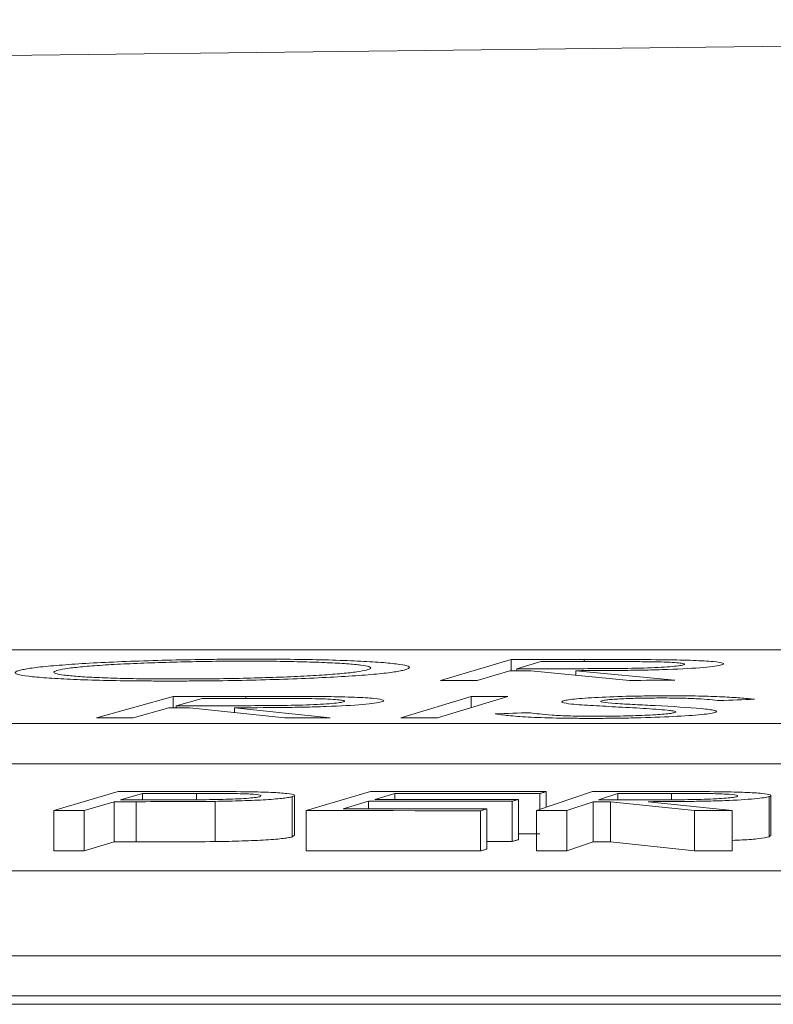
# Model space of a CAD drawing. Units: inches. Extents: x -8351 to 90785, y -16388 to 6019.
# Drawn here: x 50226 to 50226, y -947 to -946 of the extents above; entities that cross this region are included whole.
import ezdxf

# ---------------------------------------------------------------- set-up
doc = ezdxf.new("R2010")
doc.units = ezdxf.units.IN
doc.header["$MEASUREMENT"] = 0

msp = doc.modelspace()

# ---------------------------------------------------------------- linework, layer by layer
at = {"color": 0, "linetype": 'Continuous', "lineweight": 5}
for p, q in [((50227.76814, -946.40493), (50222.38416, -946.40493)), ((50226.16286, -946.40984), (50226.12771, -946.42023)), ((50226.16286, -946.41536), (50226.16286, -946.40984)), ((50226.17766, -946.41083), (50226.16571, -946.41435)), ((50226.1992, -946.4108), (50226.1992, -946.4098)), ((50226.16229, -946.41536), (50226.14594, -946.42021)), ((50226.16571, -946.41535), (50226.16571, -946.41435)), ((50226.22186, -946.42014), (50226.17272, -946.41535)), ((50226.24444, -946.42012), (50226.19514, -946.41532)), ((50226.19514, -946.41753), (50226.19514, -946.41532)), ((50225.9946, -946.42813), (50225.95638, -946.4388)), ((50225.9946, -946.43381), (50225.9946, -946.42813)), ((50226.03082, -946.42914), (50226.03082, -946.42811)), ((50226.14299, -946.42813), (50226.10787, -946.4388)), ((50226.16125, -946.42811), (50226.12613, -946.43878)), ((50226.14299, -946.43364), (50226.14299, -946.42813)), ((50225.99233, -946.43381), (50225.97455, -946.43879)), ((50226.00904, -946.42915), (50225.99605, -946.43277)), ((50225.99605, -946.4338), (50225.99605, -946.43277)), ((50226.05021, -946.43876), (50226.00272, -946.4338)), ((50226.07271, -946.43875), (50226.02507, -946.43379)), ((50226.02507, -946.43613), (50226.02507, -946.43379)), ((50222.04454, -946.44171), (50227.71714, -946.44171)), ((50222.04454, -946.46175), (50227.71714, -946.46175)), ((50225.96716, -946.4755), (50225.93505, -946.48501)), ((50225.97928, -946.47642), (50225.96838, -946.47964)), ((50225.97928, -946.47965), (50225.97928, -946.47642)), ((50226.00622, -946.47962), (50226.00622, -946.47642)), ((50226.03812, -946.47803), (50226.03827, -946.47771)), ((50226.05389, -946.49808), (50226.05389, -946.47804)), ((50226.05497, -946.49747), (50226.05497, -946.47743)), ((50226.09289, -946.47551), (50226.06078, -946.48502)), ((50226.10498, -946.47645), (50226.09493, -946.47941)), ((50226.10498, -946.47942), (50226.10498, -946.47645)), ((50226.20347, -946.47554), (50226.17546, -946.485)), ((50226.17715, -946.48442), (50226.17715, -946.47651)), ((50226.18032, -946.48335), (50226.18032, -946.47558)), ((50226.21596, -946.47645), (50226.20645, -946.47966)), ((50226.21596, -946.47966), (50226.21596, -946.47645)), ((50226.24282, -946.47962), (50226.24282, -946.47644)), ((50226.27556, -946.47801), (50226.27559, -946.47772)), ((50226.29143, -946.49805), (50226.29143, -946.47801)), ((50226.29223, -946.49752), (50226.29223, -946.47749)), ((50225.96522, -946.48057), (50225.95029, -946.48501)), ((50225.96522, -946.50061), (50225.96522, -946.48057)), ((50225.97608, -946.50061), (50225.97608, -946.48057)), ((50226.0154, -946.50046), (50226.0154, -946.48043)), ((50226.0918, -946.48035), (50226.07919, -946.48409)), ((50226.0918, -946.4841), (50226.0918, -946.48035)), ((50226.16335, -946.50044), (50226.16335, -946.4804)), ((50226.16648, -946.49951), (50226.16648, -946.47947)), ((50226.20372, -946.48058), (50226.1907, -946.48499)), ((50226.20372, -946.50061), (50226.20372, -946.48058)), ((50226.25418, -946.48497), (50226.21246, -946.48057)), ((50226.21246, -946.50061), (50226.21246, -946.48057)), ((50226.27305, -946.48497), (50226.23121, -946.48057)), ((50225.93505, -946.50505), (50225.93505, -946.48501)), ((50225.95029, -946.50505), (50225.95029, -946.48501)), ((50226.06078, -946.50506), (50226.06078, -946.48502)), ((50226.14758, -946.50512), (50226.14758, -946.48509)), ((50226.15074, -946.50418), (50226.15074, -946.48414)), ((50226.17546, -946.50504), (50226.17546, -946.485)), ((50226.1907, -946.50503), (50226.1907, -946.48499)), ((50226.25418, -946.50501), (50226.25418, -946.48497)), ((50226.27305, -946.50501), (50226.27305, -946.48497)), ((50226.05488, -946.49747), (50226.05389, -946.49808)), ((50226.29191, -946.49752), (50226.29143, -946.49805)), ((50225.96522, -946.50061), (50225.95029, -946.50505)), ((50226.20372, -946.50061), (50226.1907, -946.50503)), ((50226.25418, -946.50501), (50226.21246, -946.50061)), ((50226.5325, -946.51501), (50221.1054, -946.51501)), ((50220.75139, -946.55729), (50226.43082, -946.55729)), ((50220.75139, -946.57734), (50226.43082, -946.57734)), ((50214.02702, -946.5815), (50227.03383, -946.5815))]:
    msp.add_line(p, q, dxfattribs=at)
at = {"color": 0, "linetype": 'Continuous', "lineweight": 5, "flags": 128}
for points in [[(50226.16286, -946.40984), (50226.1674, -946.40983), (50226.17195, -946.40982), (50226.17649, -946.40982), (50226.18103, -946.40981), (50226.18557, -946.40981), (50226.19012, -946.4098), (50226.19466, -946.4098), (50226.1992, -946.4098)], [(50226.2098, -946.41079), (50226.20578, -946.4108), (50226.20176, -946.4108), (50226.19774, -946.4108), (50226.19373, -946.41081), (50226.18971, -946.41081), (50226.18569, -946.41082), (50226.18167, -946.41082), (50226.17766, -946.41083)], [(50226.17272, -946.41535), (50226.17142, -946.41535), (50226.17011, -946.41535), (50226.16881, -946.41535), (50226.16751, -946.41535), (50226.1662, -946.41535), (50226.1649, -946.41535), (50226.16359, -946.41536), (50226.16229, -946.41536)], [(50226.16571, -946.41435), (50226.16963, -946.41434), (50226.17355, -946.41434), (50226.17747, -946.41434), (50226.18138, -946.41434), (50226.1853, -946.41433), (50226.18922, -946.41433), (50226.19314, -946.41433), (50226.19705, -946.41433)], [(50226.14594, -946.42021), (50226.14366, -946.42021), (50226.14138, -946.42021), (50226.1391, -946.42022), (50226.13683, -946.42022), (50226.13455, -946.42022), (50226.13227, -946.42022), (50226.12999, -946.42023), (50226.12771, -946.42023)], [(50226.24444, -946.42012), (50226.24161, -946.42013), (50226.23879, -946.42013), (50226.23597, -946.42013), (50226.23315, -946.42013), (50226.23033, -946.42013), (50226.2275, -946.42014), (50226.22468, -946.42014), (50226.22186, -946.42014)], [(50225.9946, -946.42813), (50225.99913, -946.42813), (50226.00366, -946.42812), (50226.00819, -946.42812), (50226.01271, -946.42812), (50226.01724, -946.42811), (50226.02177, -946.42811), (50226.02629, -946.42811), (50226.03082, -946.42811)], [(50226.14299, -946.42813), (50226.14527, -946.42812), (50226.14756, -946.42812), (50226.14984, -946.42812), (50226.15212, -946.42812), (50226.15441, -946.42811), (50226.15669, -946.42811), (50226.15897, -946.42811), (50226.16125, -946.42811)], [(50226.00272, -946.4338), (50226.00142, -946.4338), (50226.00012, -946.4338), (50225.99882, -946.4338), (50225.99752, -946.4338), (50225.99623, -946.4338), (50225.99493, -946.43381), (50225.99363, -946.43381), (50225.99233, -946.43381)], [(50225.99605, -946.43277), (50225.99995, -946.43277), (50226.00386, -946.43277), (50226.00776, -946.43277), (50226.01166, -946.43277), (50226.01557, -946.43277), (50226.01947, -946.43277), (50226.02338, -946.43277), (50226.02728, -946.43277)], [(50226.04107, -946.42914), (50226.03706, -946.42914), (50226.03306, -946.42914), (50226.02906, -946.42914), (50226.02505, -946.42915), (50226.02105, -946.42915), (50226.01704, -946.42915), (50226.01304, -946.42915), (50226.00904, -946.42915)], [(50226.28403, -946.42958), (50226.28188, -946.42966), (50226.27972, -946.42974), (50226.27757, -946.42983), (50226.27542, -946.42991), (50226.27326, -946.42999), (50226.27111, -946.43007), (50226.26896, -946.43015), (50226.2668, -946.43023)], [(50225.97455, -946.43879), (50225.97228, -946.43879), (50225.97001, -946.43879), (50225.96774, -946.43879), (50225.96547, -946.43879), (50225.9632, -946.4388), (50225.96092, -946.4388), (50225.95865, -946.4388), (50225.95638, -946.4388)], [(50226.07271, -946.43875), (50226.0699, -946.43875), (50226.06709, -946.43875), (50226.06428, -946.43875), (50226.06146, -946.43875), (50226.05865, -946.43875), (50226.05584, -946.43875), (50226.05303, -946.43875), (50226.05021, -946.43876)], [(50226.12613, -946.43878), (50226.12385, -946.43878), (50226.12156, -946.43878), (50226.11928, -946.43878), (50226.117, -946.43879), (50226.11472, -946.43879), (50226.11243, -946.43879), (50226.11015, -946.43879), (50226.10787, -946.4388)], [(50226.15501, -946.43681), (50226.15719, -946.43674), (50226.15938, -946.43667), (50226.16156, -946.4366), (50226.16374, -946.43653), (50226.16592, -946.43646), (50226.1681, -946.43639), (50226.17028, -946.43632), (50226.17247, -946.43626)], [(50225.96716, -946.4755), (50225.97096, -946.4755), (50225.97475, -946.4755), (50225.97855, -946.4755), (50225.98234, -946.4755), (50225.98614, -946.4755), (50225.98993, -946.4755), (50225.99373, -946.4755), (50225.99752, -946.4755)], [(50226.00622, -946.47642), (50226.00286, -946.47642), (50225.99949, -946.47642), (50225.99612, -946.47642), (50225.99275, -946.47642), (50225.98938, -946.47642), (50225.98601, -946.47642), (50225.98264, -946.47642), (50225.97928, -946.47642)], [(50226.09289, -946.47551), (50226.10382, -946.47551), (50226.11475, -946.47552), (50226.12568, -946.47553), (50226.13661, -946.47554), (50226.14753, -946.47555), (50226.15846, -946.47556), (50226.16939, -946.47557), (50226.18032, -946.47558)], [(50226.17715, -946.47651), (50226.16813, -946.4765), (50226.15911, -946.47649), (50226.15009, -946.47649), (50226.14107, -946.47648), (50226.13204, -946.47647), (50226.12302, -946.47646), (50226.114, -946.47646), (50226.10498, -946.47645)], [(50226.18032, -946.47558), (50226.17992, -946.47569), (50226.17953, -946.47581), (50226.17913, -946.47593), (50226.17874, -946.47604), (50226.17834, -946.47616), (50226.17794, -946.47628), (50226.17755, -946.47639), (50226.17715, -946.47651)], [(50226.20347, -946.47554), (50226.20727, -946.47553), (50226.21107, -946.47553), (50226.21487, -946.47553), (50226.21867, -946.47553), (50226.22247, -946.47553), (50226.22627, -946.47552), (50226.23007, -946.47552), (50226.23387, -946.47552)], [(50226.24282, -946.47644), (50226.23946, -946.47644), (50226.2361, -946.47644), (50226.23275, -946.47644), (50226.22939, -946.47644), (50226.22603, -946.47645), (50226.22268, -946.47645), (50226.21932, -946.47645), (50226.21596, -946.47645)], [(50225.97608, -946.48057), (50225.97473, -946.48057), (50225.97337, -946.48057), (50225.97201, -946.48057), (50225.97065, -946.48057), (50225.96929, -946.48057), (50225.96794, -946.48057), (50225.96658, -946.48057), (50225.96522, -946.48057)], [(50225.96838, -946.47964), (50225.9716, -946.47964), (50225.97482, -946.47965), (50225.97803, -946.47965), (50225.98125, -946.47965), (50225.98446, -946.47965), (50225.98768, -946.47966), (50225.9909, -946.47966), (50225.99411, -946.47966)], [(50226.16335, -946.4804), (50226.15441, -946.4804), (50226.14546, -946.48039), (50226.13652, -946.48038), (50226.12758, -946.48037), (50226.11863, -946.48036), (50226.10969, -946.48036), (50226.10074, -946.48035), (50226.0918, -946.48035)], [(50226.09493, -946.47941), (50226.10387, -946.47942), (50226.11282, -946.47943), (50226.12176, -946.47943), (50226.13071, -946.47944), (50226.13965, -946.47945), (50226.14859, -946.47946), (50226.15754, -946.47946), (50226.16648, -946.47947)], [(50226.16648, -946.47947), (50226.16609, -946.47959), (50226.1657, -946.47971), (50226.16531, -946.47982), (50226.16492, -946.47994), (50226.16452, -946.48005), (50226.16413, -946.48017), (50226.16374, -946.48029), (50226.16335, -946.4804)], [(50226.21246, -946.48057), (50226.21136, -946.48057), (50226.21027, -946.48057), (50226.20918, -946.48057), (50226.20809, -946.48057), (50226.207, -946.48058), (50226.20591, -946.48058), (50226.20482, -946.48058), (50226.20372, -946.48058)], [(50226.20645, -946.47966), (50226.20972, -946.47966), (50226.213, -946.47966), (50226.21627, -946.47966), (50226.21955, -946.47966), (50226.22282, -946.47966), (50226.2261, -946.47966), (50226.22937, -946.47966), (50226.23264, -946.47966)], [(50225.95029, -946.48501), (50225.94839, -946.48501), (50225.94648, -946.48501), (50225.94458, -946.48501), (50225.94267, -946.48501), (50225.94076, -946.48501), (50225.93886, -946.48501), (50225.93695, -946.48501), (50225.93505, -946.48501)], [(50226.14758, -946.48509), (50226.13673, -946.48508), (50226.12588, -946.48507), (50226.11503, -946.48506), (50226.10418, -946.48505), (50226.09333, -946.48504), (50226.08248, -946.48503), (50226.07163, -946.48503), (50226.06078, -946.48502)], [(50226.07919, -946.48409), (50226.08813, -946.48409), (50226.09707, -946.4841), (50226.10602, -946.48411), (50226.11496, -946.48411), (50226.12391, -946.48412), (50226.13285, -946.48413), (50226.14179, -946.48414), (50226.15074, -946.48414)], [(50226.15074, -946.48414), (50226.15034, -946.48426), (50226.14995, -946.48438), (50226.14955, -946.4845), (50226.14916, -946.48462), (50226.14876, -946.48473), (50226.14837, -946.48485), (50226.14797, -946.48497), (50226.14758, -946.48509)], [(50226.1907, -946.48499), (50226.1888, -946.48499), (50226.18689, -946.48499), (50226.18499, -946.48499), (50226.18308, -946.48499), (50226.18118, -946.485), (50226.17927, -946.485), (50226.17737, -946.485), (50226.17546, -946.485)], [(50226.27305, -946.48497), (50226.27069, -946.48497), (50226.26833, -946.48497), (50226.26598, -946.48497), (50226.26362, -946.48497), (50226.26126, -946.48497), (50226.2589, -946.48497), (50226.25654, -946.48497), (50226.25418, -946.48497)], [(50226.17715, -946.49655), (50226.16813, -946.49654), (50226.16648, -946.49654)], [(50225.97608, -946.50061), (50225.97473, -946.50061), (50225.97337, -946.50061), (50225.97201, -946.50061), (50225.97065, -946.50061), (50225.96929, -946.50061), (50225.96794, -946.50061), (50225.96658, -946.50061), (50225.96522, -946.50061)], [(50226.16335, -946.50044), (50226.15441, -946.50043), (50226.15074, -946.50043)], [(50226.16648, -946.49951), (50226.16609, -946.49963), (50226.1657, -946.49974), (50226.16531, -946.49986), (50226.16492, -946.49998), (50226.16452, -946.50009), (50226.16413, -946.50021), (50226.16374, -946.50032), (50226.16335, -946.50044)], [(50226.21246, -946.50061), (50226.21136, -946.50061), (50226.21027, -946.50061), (50226.20918, -946.50061), (50226.20809, -946.50061), (50226.207, -946.50061), (50226.20591, -946.50061), (50226.20482, -946.50061), (50226.20372, -946.50061)], [(50225.95029, -946.50505), (50225.94839, -946.50505), (50225.94648, -946.50505), (50225.94458, -946.50505), (50225.94267, -946.50505), (50225.94076, -946.50505), (50225.93886, -946.50505), (50225.93695, -946.50505), (50225.93505, -946.50505)], [(50226.14758, -946.50512), (50226.13673, -946.50511), (50226.12588, -946.5051), (50226.11503, -946.5051), (50226.10418, -946.50509), (50226.09333, -946.50508), (50226.08248, -946.50507), (50226.07163, -946.50506), (50226.06078, -946.50506)], [(50226.15074, -946.50418), (50226.15034, -946.5043), (50226.14995, -946.50442), (50226.14955, -946.50454), (50226.14916, -946.50465), (50226.14876, -946.50477), (50226.14837, -946.50489), (50226.14797, -946.50501), (50226.14758, -946.50512)], [(50226.1907, -946.50503), (50226.1888, -946.50503), (50226.18689, -946.50503), (50226.18499, -946.50503), (50226.18308, -946.50503), (50226.18118, -946.50503), (50226.17927, -946.50503), (50226.17737, -946.50504), (50226.17546, -946.50504)], [(50226.27305, -946.50501), (50226.27069, -946.50501), (50226.26833, -946.50501), (50226.26598, -946.50501), (50226.26362, -946.50501), (50226.26126, -946.50501), (50226.2589, -946.50501), (50226.25654, -946.50501), (50226.25418, -946.50501)]]:
    msp.add_lwpolyline(points, dxfattribs=at)
at = {"color": 0, "linetype": 'Continuous', "lineweight": 5}
msp.add_arc((50228.71946, -1166.4183), 220.32723, 89.3337494, 93.0585543, dxfattribs=at)
for points, knots in [([(50225.91845, -946.41508), (50225.9192, -946.4149), (50225.91997, -946.41472), (50225.92194, -946.41436), (50225.92306, -946.41419), (50225.92682, -946.41366), (50225.9299, -946.41332), (50225.9372, -946.41265), (50225.94129, -946.41234), (50225.95034, -946.41174), (50225.95537, -946.41145), (50225.96608, -946.41094), (50225.9717, -946.41071), (50225.98358, -946.41031), (50225.98984, -946.41013), (50226.00238, -946.40985), (50226.00874, -946.40975), (50226.0184, -946.40964), (50226.02163, -946.40962), (50226.02802, -946.40958), (50226.03119, -946.40958), (50226.03435, -946.40957)], [0, 0, 0, 0, 0.0625, 0.0625, 0.125, 0.125, 0.25, 0.25, 0.375, 0.375, 0.5, 0.5, 0.625, 0.625, 0.75, 0.75, 0.875, 0.875, 0.9375, 0.9375, 1, 1, 1, 1]), ([(50226.03121, -946.41058), (50226.02865, -946.41058), (50226.02609, -946.41059), (50226.02095, -946.41062), (50226.01837, -946.41064), (50226.01062, -946.41073), (50226.00537, -946.41082), (50225.99516, -946.41105), (50225.99021, -946.41119), (50225.98055, -946.41152), (50225.97587, -946.41171), (50225.96717, -946.41212), (50225.96315, -946.41234), (50225.95574, -946.41283), (50225.95237, -946.41309), (50225.94655, -946.41363), (50225.94405, -946.41391), (50225.94002, -946.41449), (50225.93854, -946.41478), (50225.9373, -946.41507)], [0, 0, 0, 0, 0.0625, 0.0625, 0.125, 0.125, 0.25, 0.25, 0.375, 0.375, 0.5, 0.5, 0.625, 0.625, 0.75, 0.75, 0.875, 0.875, 1, 1, 1, 1]), ([(50226.09081, -946.41502), (50226.09135, -946.41487), (50226.09186, -946.41473), (50226.09253, -946.41444), (50226.09278, -946.4143), (50226.09313, -946.41387), (50226.09284, -946.41359), (50226.09116, -946.41305), (50226.08982, -946.41279), (50226.08613, -946.41231), (50226.08378, -946.41208), (50226.07814, -946.41168), (50226.07493, -946.4115), (50226.0677, -946.41118), (50226.06376, -946.41104), (50226.05534, -946.41081), (50226.05087, -946.41072), (50226.04368, -946.41064), (50226.04124, -946.41062), (50226.03629, -946.41059), (50226.03375, -946.41058), (50226.03121, -946.41058)], [0, 0, 0, 0, 0.0625, 0.0625, 0.125, 0.125, 0.25, 0.25, 0.375, 0.375, 0.5, 0.5, 0.625, 0.625, 0.75, 0.75, 0.875, 0.875, 0.9375, 0.9375, 1, 1, 1, 1]), ([(50226.03435, -946.40957), (50226.0375, -946.40958), (50226.04065, -946.40958), (50226.04683, -946.40961), (50226.04986, -946.40963), (50226.05876, -946.40972), (50226.06452, -946.40982), (50226.07532, -946.41008), (50226.08024, -946.41025), (50226.08916, -946.41064), (50226.0932, -946.41087), (50226.10024, -946.41138), (50226.10326, -946.41165), (50226.10807, -946.41225), (50226.10987, -946.41257), (50226.11201, -946.41324), (50226.11238, -946.41358), (50226.11201, -946.41412), (50226.11173, -946.4143), (50226.11081, -946.41466), (50226.11018, -946.41484), (50226.10954, -946.41503)], [0, 0, 0, 0, 0.0625, 0.0625, 0.125, 0.125, 0.25, 0.25, 0.375, 0.375, 0.5, 0.5, 0.625, 0.625, 0.75, 0.75, 0.875, 0.875, 0.9375, 0.9375, 1, 1, 1, 1]), ([(50226.26765, -946.41248), (50226.26681, -946.4127), (50226.26588, -946.41291), (50226.26289, -946.41333), (50226.26099, -946.41354), (50226.2541, -946.41412), (50226.24787, -946.41446), (50226.2372, -946.41484), (50226.23345, -946.41494), (50226.22584, -946.4151), (50226.22193, -946.41515), (50226.21037, -946.41528), (50226.20275, -946.41531), (50226.19514, -946.41532)], [0, 0, 0, 0, 0.125, 0.125, 0.25, 0.25, 0.5, 0.5, 0.625, 0.625, 0.75, 0.75, 1, 1, 1, 1]), ([(50226.19705, -946.41433), (50226.20234, -946.41432), (50226.20765, -946.41431), (50226.21838, -946.41422), (50226.22387, -946.41415), (50226.23401, -946.41385), (50226.23854, -946.41362), (50226.24366, -946.41323), (50226.2451, -946.41308), (50226.24735, -946.41279), (50226.24805, -946.41264), (50226.24867, -946.41249)], [0, 0, 0, 0, 0.25, 0.25, 0.5, 0.5, 0.75, 0.75, 0.875, 0.875, 1, 1, 1, 1]), ([(50226.1992, -946.4098), (50226.20608, -946.40979), (50226.21295, -946.40979), (50226.22662, -946.40981), (50226.23338, -946.40983), (50226.2399, -946.4099)], [0, 0, 0, 0, 0.5, 0.5, 1, 1, 1, 1]), ([(50226.24867, -946.41249), (50226.24907, -946.41235), (50226.24939, -946.4122), (50226.24908, -946.41192), (50226.24853, -946.41178), (50226.24608, -946.4114), (50226.24316, -946.41119), (50226.23715, -946.41098), (50226.23488, -946.41092), (50226.23013, -946.41086), (50226.22766, -946.41084), (50226.2201, -946.41079), (50226.21496, -946.41079), (50226.2098, -946.41079)], [0, 0, 0, 0, 0.125, 0.125, 0.25, 0.25, 0.5, 0.5, 0.625, 0.625, 0.75, 0.75, 1, 1, 1, 1]), ([(50226.2399, -946.4099), (50226.24238, -946.40993), (50226.24481, -946.40997), (50226.24934, -946.41008), (50226.25152, -946.41014), (50226.25759, -946.41037), (50226.26091, -946.41057), (50226.26605, -946.41103), (50226.26767, -946.4113), (50226.2687, -946.41173), (50226.26876, -946.41188), (50226.26852, -946.41218), (50226.26812, -946.41233), (50226.26765, -946.41248)], [0, 0, 0, 0, 0.125, 0.125, 0.25, 0.25, 0.5, 0.5, 0.75, 0.75, 0.875, 0.875, 1, 1, 1, 1]), ([(50225.99296, -946.42049), (50225.98984, -946.42049), (50225.98673, -946.42048), (50225.98063, -946.42045), (50225.97765, -946.42043), (50225.96886, -946.42034), (50225.96316, -946.42024), (50225.95256, -946.41997), (50225.9477, -946.41981), (50225.93893, -946.41941), (50225.93493, -946.41918), (50225.92797, -946.41868), (50225.92501, -946.41841), (50225.92018, -946.41782), (50225.91837, -946.4175), (50225.91615, -946.41685), (50225.9157, -946.41651), (50225.91603, -946.41598), (50225.91629, -946.4158), (50225.91719, -946.41544), (50225.91782, -946.41526), (50225.91845, -946.41508)], [0, 0, 0, 0, 0.0625, 0.0625, 0.125, 0.125, 0.25, 0.25, 0.375, 0.375, 0.5, 0.5, 0.625, 0.625, 0.75, 0.75, 0.875, 0.875, 0.9375, 0.9375, 1, 1, 1, 1]), ([(50225.9373, -946.41507), (50225.9363, -946.41536), (50225.93542, -946.41565), (50225.935, -946.41621), (50225.93532, -946.41649), (50225.93696, -946.41703), (50225.93831, -946.41728), (50225.94204, -946.41775), (50225.94441, -946.41798), (50225.94991, -946.41839), (50225.95302, -946.41857), (50225.96001, -946.4189), (50225.96395, -946.41904), (50225.97232, -946.41926), (50225.97678, -946.41934), (50225.9839, -946.41942), (50225.98634, -946.41944), (50225.99128, -946.41947), (50225.9938, -946.41947), (50225.99631, -946.41947)], [0, 0, 0, 0, 0.125, 0.125, 0.25, 0.25, 0.375, 0.375, 0.5, 0.5, 0.625, 0.625, 0.75, 0.75, 0.875, 0.875, 0.9375, 0.9375, 1, 1, 1, 1]), ([(50226.10954, -946.41503), (50226.10876, -946.41521), (50226.10797, -946.41539), (50226.10608, -946.41574), (50226.10497, -946.41592), (50226.10121, -946.41645), (50226.09811, -946.41679), (50226.09079, -946.41746), (50226.08658, -946.41777), (50226.07732, -946.41836), (50226.07217, -946.41864), (50226.06133, -946.41915), (50226.05565, -946.41938), (50226.0437, -946.41979), (50226.03745, -946.41996), (50226.0249, -946.42023), (50226.01855, -946.42033), (50226.0089, -946.42043), (50226.00567, -946.42045), (50225.99929, -946.42048), (50225.99613, -946.42048), (50225.99296, -946.42049)], [0, 0, 0, 0, 0.0625, 0.0625, 0.125, 0.125, 0.25, 0.25, 0.375, 0.375, 0.5, 0.5, 0.625, 0.625, 0.75, 0.75, 0.875, 0.875, 0.9375, 0.9375, 1, 1, 1, 1]), ([(50225.99631, -946.41947), (50225.99888, -946.41947), (50226.00146, -946.41947), (50226.00661, -946.41944), (50226.0092, -946.41942), (50226.01698, -946.41934), (50226.02224, -946.41925), (50226.03257, -946.41903), (50226.03757, -946.4189), (50226.04727, -946.41858), (50226.05201, -946.41839), (50226.06081, -946.41798), (50226.06488, -946.41775), (50226.07232, -946.41726), (50226.0757, -946.417), (50226.08155, -946.41646), (50226.08402, -946.41618), (50226.08809, -946.4156), (50226.08957, -946.41531), (50226.09081, -946.41502)], [0, 0, 0, 0, 0.0625, 0.0625, 0.125, 0.125, 0.25, 0.25, 0.375, 0.375, 0.5, 0.5, 0.625, 0.625, 0.75, 0.75, 0.875, 0.875, 1, 1, 1, 1]), ([(50226.03082, -946.42811), (50226.03768, -946.4281), (50226.04453, -946.42811), (50226.05814, -946.42813), (50226.06487, -946.42816), (50226.07134, -946.42823)], [0, 0, 0, 0, 0.5, 0.5, 1, 1, 1, 1]), ([(50226.07134, -946.42823), (50226.0738, -946.42827), (50226.0762, -946.42831), (50226.08069, -946.42842), (50226.08284, -946.42849), (50226.08881, -946.42873), (50226.09207, -946.42893), (50226.09705, -946.42941), (50226.09857, -946.42969), (50226.09946, -946.43013), (50226.09948, -946.43028), (50226.09915, -946.43059), (50226.09871, -946.43075), (50226.09819, -946.4309)], [0, 0, 0, 0, 0.125, 0.125, 0.25, 0.25, 0.5, 0.5, 0.75, 0.75, 0.875, 0.875, 1, 1, 1, 1]), ([(50226.189, -946.43033), (50226.18969, -946.43016), (50226.19043, -946.42999), (50226.19264, -946.42967), (50226.19402, -946.4295), (50226.19731, -946.42919), (50226.19918, -946.42905), (50226.20334, -946.42877), (50226.20568, -946.42864), (50226.21315, -946.4283), (50226.21879, -946.42812), (50226.22744, -946.42794), (50226.23037, -946.4279), (50226.23627, -946.42784), (50226.23918, -946.42783), (50226.24208, -946.42783)], [0, 0, 0, 0, 0.125, 0.125, 0.25, 0.25, 0.375, 0.375, 0.5, 0.5, 0.75, 0.75, 0.875, 0.875, 1, 1, 1, 1]), ([(50226.2379, -946.42893), (50226.23629, -946.42893), (50226.23468, -946.42893), (50226.23146, -946.42896), (50226.22985, -946.42898), (50226.22501, -946.42907), (50226.22187, -946.42916), (50226.21623, -946.42942), (50226.21372, -946.42957), (50226.21086, -946.42982), (50226.21008, -946.42991), (50226.20886, -946.43009), (50226.20844, -946.43019), (50226.20803, -946.43028)], [0, 0, 0, 0, 0.125, 0.125, 0.25, 0.25, 0.5, 0.5, 0.75, 0.75, 0.875, 0.875, 1, 1, 1, 1]), ([(50226.2668, -946.43023), (50226.26525, -946.43007), (50226.26361, -946.42991), (50226.26006, -946.4296), (50226.25812, -946.42946), (50226.25355, -946.4292), (50226.25088, -946.4291), (50226.24627, -946.42899), (50226.24467, -946.42897), (50226.24136, -946.42893), (50226.23963, -946.42893), (50226.2379, -946.42893)], [0, 0, 0, 0, 0.25, 0.25, 0.5, 0.5, 0.75, 0.75, 0.875, 0.875, 1, 1, 1, 1]), ([(50226.24208, -946.42783), (50226.24453, -946.42783), (50226.24698, -946.42784), (50226.25168, -946.42788), (50226.25395, -946.42791), (50226.26055, -946.42804), (50226.26463, -946.42817), (50226.27145, -946.4285), (50226.27438, -946.4287), (50226.27963, -946.42912), (50226.28188, -946.42935), (50226.28403, -946.42958)], [0, 0, 0, 0, 0.125, 0.125, 0.25, 0.25, 0.5, 0.5, 0.75, 0.75, 1, 1, 1, 1]), ([(50226.09819, -946.4309), (50226.09728, -946.43112), (50226.09629, -946.43134), (50226.09319, -946.43177), (50226.09123, -946.43199), (50226.08418, -946.43258), (50226.07787, -946.43293), (50226.06712, -946.43331), (50226.06335, -946.43341), (50226.05573, -946.43357), (50226.05181, -946.43363), (50226.04026, -946.43375), (50226.03266, -946.43378), (50226.02507, -946.43379)], [0, 0, 0, 0, 0.125, 0.125, 0.25, 0.25, 0.5, 0.5, 0.625, 0.625, 0.75, 0.75, 1, 1, 1, 1]), ([(50226.02728, -946.43277), (50226.03255, -946.43276), (50226.03784, -946.43275), (50226.04856, -946.43267), (50226.05405, -946.4326), (50226.06425, -946.43229), (50226.06883, -946.43206), (50226.07405, -946.43166), (50226.07554, -946.43151), (50226.07786, -946.43121), (50226.07861, -946.43106), (50226.07928, -946.4309)], [0, 0, 0, 0, 0.25, 0.25, 0.5, 0.5, 0.75, 0.75, 0.875, 0.875, 1, 1, 1, 1]), ([(50226.07928, -946.4309), (50226.07971, -946.43075), (50226.08008, -946.4306), (50226.07986, -946.43032), (50226.07935, -946.43017), (50226.07703, -946.42978), (50226.07419, -946.42956), (50226.06827, -946.42934), (50226.06602, -946.42928), (50226.0613, -946.42921), (50226.05885, -946.42919), (50226.05133, -946.42914), (50226.04621, -946.42914), (50226.04107, -946.42914)], [0, 0, 0, 0, 0.125, 0.125, 0.25, 0.25, 0.5, 0.5, 0.625, 0.625, 0.75, 0.75, 1, 1, 1, 1]), ([(50226.19301, -946.43196), (50226.19088, -946.43172), (50226.18919, -946.43147), (50226.18821, -946.43105), (50226.18802, -946.43091), (50226.18817, -946.43062), (50226.18856, -946.43047), (50226.189, -946.43033)], [0, 0, 0, 0, 0.5, 0.5, 0.75, 0.75, 1, 1, 1, 1]), ([(50226.21639, -946.43342), (50226.21212, -946.4332), (50226.20791, -946.43297), (50226.19987, -946.43249), (50226.19591, -946.43225), (50226.19301, -946.43196)], [0, 0, 0, 0, 0.5, 0.5, 1, 1, 1, 1]), ([(50226.20803, -946.43028), (50226.20764, -946.43042), (50226.20738, -946.43055), (50226.20761, -946.4308), (50226.20798, -946.43093), (50226.20992, -946.43128), (50226.21232, -946.43148), (50226.21481, -946.43167)], [0, 0, 0, 0, 0.25, 0.25, 0.5, 0.5, 1, 1, 1, 1]), ([(50226.21481, -946.43167), (50226.21627, -946.43177), (50226.21791, -946.43186), (50226.22121, -946.43204), (50226.22288, -946.43213), (50226.22791, -946.43239), (50226.23131, -946.43256), (50226.23469, -946.43274)], [0, 0, 0, 0, 0.25, 0.25, 0.5, 0.5, 1, 1, 1, 1]), ([(50226.24179, -946.43515), (50226.24027, -946.43498), (50226.23853, -946.43481), (50226.23463, -946.43451), (50226.23252, -946.43436), (50226.22599, -946.43394), (50226.22121, -946.43368), (50226.21639, -946.43342)], [0, 0, 0, 0, 0.25, 0.25, 0.5, 0.5, 1, 1, 1, 1]), ([(50226.23469, -946.43274), (50226.24316, -946.43318), (50226.2514, -946.43364), (50226.26058, -946.43448), (50226.26281, -946.43479), (50226.26474, -946.4353), (50226.26507, -946.43547), (50226.26516, -946.43583), (50226.26477, -946.43601), (50226.26422, -946.43619)], [0, 0, 0, 0, 0.5, 0.5, 0.75, 0.75, 0.875, 0.875, 1, 1, 1, 1]), ([(50226.20239, -946.43908), (50226.19941, -946.43908), (50226.19646, -946.43907), (50226.19079, -946.43902), (50226.18806, -946.43898), (50226.18009, -946.43881), (50226.17541, -946.43865), (50226.16743, -946.43822), (50226.16425, -946.43796), (50226.15897, -946.43741), (50226.15687, -946.43711), (50226.15501, -946.43681)], [0, 0, 0, 0, 0.125, 0.125, 0.25, 0.25, 0.5, 0.5, 0.75, 0.75, 1, 1, 1, 1]), ([(50226.17247, -946.43626), (50226.17382, -946.43647), (50226.17521, -946.43669), (50226.17876, -946.4371), (50226.18086, -946.43728), (50226.18587, -946.43762), (50226.1889, -946.43777), (50226.19413, -946.43793), (50226.19604, -946.43797), (50226.20003, -946.43802), (50226.20214, -946.43803), (50226.20424, -946.43804)], [0, 0, 0, 0, 0.25, 0.25, 0.5, 0.5, 0.75, 0.75, 0.875, 0.875, 1, 1, 1, 1]), ([(50226.26422, -946.43619), (50226.26347, -946.43639), (50226.26256, -946.43658), (50226.25992, -946.43696), (50226.2582, -946.43714), (50226.25231, -946.43768), (50226.24711, -946.43799), (50226.23566, -946.43852), (50226.22921, -946.43874), (50226.21929, -946.43895), (50226.21591, -946.439), (50226.2091, -946.43907), (50226.20573, -946.43908), (50226.20239, -946.43908)], [0, 0, 0, 0, 0.125, 0.125, 0.25, 0.25, 0.5, 0.5, 0.75, 0.75, 0.875, 0.875, 1, 1, 1, 1]), ([(50226.20424, -946.43804), (50226.2064, -946.43803), (50226.20855, -946.43803), (50226.21287, -946.43798), (50226.21504, -946.43795), (50226.22154, -946.43782), (50226.22566, -946.4377), (50226.23327, -946.43737), (50226.23653, -946.43717), (50226.24041, -946.43682), (50226.2415, -946.43671), (50226.24325, -946.43646), (50226.24383, -946.43634), (50226.24435, -946.43621)], [0, 0, 0, 0, 0.125, 0.125, 0.25, 0.25, 0.5, 0.5, 0.75, 0.75, 0.875, 0.875, 1, 1, 1, 1]), ([(50226.24435, -946.43621), (50226.24461, -946.43611), (50226.24488, -946.43602), (50226.24498, -946.43583), (50226.24483, -946.43574), (50226.24435, -946.43556), (50226.24402, -946.43547), (50226.24304, -946.43531), (50226.24241, -946.43523), (50226.24179, -946.43515)], [0, 0, 0, 0, 0.25, 0.25, 0.5, 0.5, 0.75, 0.75, 1, 1, 1, 1]), ([(50225.99411, -946.47966), (50225.99855, -946.47966), (50226.00299, -946.47966), (50226.01203, -946.47959), (50226.01664, -946.47953), (50226.02531, -946.47927), (50226.02918, -946.47907), (50226.03368, -946.47871), (50226.03493, -946.47858), (50226.03693, -946.47831), (50226.03757, -946.47817), (50226.03812, -946.47803)], [0, 0, 0, 0, 0.25, 0.25, 0.5, 0.5, 0.75, 0.75, 0.875, 0.875, 1, 1, 1, 1]), ([(50225.99752, -946.4755), (50226.00342, -946.4755), (50226.00931, -946.47551), (50226.02099, -946.47554), (50226.02678, -946.47557), (50226.0323, -946.47565)], [0, 0, 0, 0, 0.5, 0.5, 1, 1, 1, 1]), ([(50226.03838, -946.47746), (50226.03778, -946.47726), (50226.03654, -946.47707), (50226.03262, -946.47675), (50226.02993, -946.47663), (50226.02368, -946.4765), (50226.02021, -946.47647), (50226.01328, -946.47643), (50226.00977, -946.47642), (50226.00622, -946.47642)], [0, 0, 0, 0, 0.25, 0.25, 0.5, 0.5, 0.75, 0.75, 1, 1, 1, 1]), ([(50226.05389, -946.47804), (50226.05339, -946.47818), (50226.05284, -946.47832), (50226.05134, -946.47859), (50226.05045, -946.47872), (50226.04725, -946.47912), (50226.04429, -946.47937), (50226.03726, -946.4798), (50226.0332, -946.47998), (50226.02669, -946.48019), (50226.02446, -946.48025), (50226.01996, -946.48035), (50226.01768, -946.48039), (50226.0154, -946.48043)], [0, 0, 0, 0, 0.125, 0.125, 0.25, 0.25, 0.5, 0.5, 0.75, 0.75, 0.875, 0.875, 1, 1, 1, 1]), ([(50226.0323, -946.47565), (50226.0343, -946.47568), (50226.03627, -946.47572), (50226.03995, -946.47583), (50226.04168, -946.47589), (50226.04654, -946.47611), (50226.04918, -946.47629), (50226.05324, -946.47672), (50226.05444, -946.47697), (50226.05502, -946.47736), (50226.05501, -946.47749), (50226.0547, -946.47777), (50226.05433, -946.4779), (50226.05389, -946.47804)], [0, 0, 0, 0, 0.125, 0.125, 0.25, 0.25, 0.5, 0.5, 0.75, 0.75, 0.875, 0.875, 1, 1, 1, 1]), ([(50226.29143, -946.47801), (50226.29074, -946.47821), (50226.29, -946.4784), (50226.28759, -946.47878), (50226.28601, -946.47897), (50226.28032, -946.4795), (50226.27519, -946.47981), (50226.26634, -946.48015), (50226.26322, -946.48024), (50226.25688, -946.48038), (50226.25363, -946.48043), (50226.24396, -946.48054), (50226.23758, -946.48056), (50226.23121, -946.48057)], [0, 0, 0, 0, 0.125, 0.125, 0.25, 0.25, 0.5, 0.5, 0.625, 0.625, 0.75, 0.75, 1, 1, 1, 1]), ([(50226.23264, -946.47966), (50226.23705, -946.47966), (50226.24146, -946.47965), (50226.2504, -946.47958), (50226.25482, -946.47952), (50226.26125, -946.47931), (50226.26326, -946.47923), (50226.26695, -946.47904), (50226.26858, -946.47892), (50226.27145, -946.47869), (50226.27263, -946.47855), (50226.27449, -946.47829), (50226.27507, -946.47815), (50226.27556, -946.47801)], [0, 0, 0, 0, 0.25, 0.25, 0.5, 0.5, 0.625, 0.625, 0.75, 0.75, 0.875, 0.875, 1, 1, 1, 1]), ([(50226.23387, -946.47552), (50226.23962, -946.47552), (50226.24537, -946.47552), (50226.2568, -946.47555), (50226.26247, -946.47557), (50226.26792, -946.47564)], [0, 0, 0, 0, 0.5, 0.5, 1, 1, 1, 1]), ([(50226.27562, -946.47746), (50226.27495, -946.47725), (50226.27358, -946.47707), (50226.26946, -946.47676), (50226.2667, -946.47664), (50226.26039, -946.4765), (50226.25688, -946.47648), (50226.24992, -946.47644), (50226.24637, -946.47644), (50226.24282, -946.47644)], [0, 0, 0, 0, 0.25, 0.25, 0.5, 0.5, 0.75, 0.75, 1, 1, 1, 1]), ([(50226.26792, -946.47564), (50226.26999, -946.47567), (50226.27202, -946.47571), (50226.27584, -946.47581), (50226.27765, -946.47587), (50226.28276, -946.47608), (50226.28559, -946.47626), (50226.28989, -946.47669), (50226.29133, -946.47694), (50226.29251, -946.47746), (50226.29214, -946.47774), (50226.29143, -946.47801)], [0, 0, 0, 0, 0.125, 0.125, 0.25, 0.25, 0.5, 0.5, 0.75, 0.75, 1, 1, 1, 1]), ([(50226.0154, -946.48043), (50226.00876, -946.48051), (50226.00217, -946.48053), (50225.98908, -946.48057), (50225.98257, -946.48057), (50225.97608, -946.48057)], [0, 0, 0, 0, 0.5, 0.5, 1, 1, 1, 1]), ([(50226.0154, -946.50046), (50226.00876, -946.50055), (50226.00217, -946.50057), (50225.98908, -946.50061), (50225.98257, -946.50061), (50225.97608, -946.50061)], [0, 0, 0, 0, 0.5, 0.5, 1, 1, 1, 1]), ([(50226.05389, -946.49808), (50226.05339, -946.49822), (50226.05284, -946.49835), (50226.05134, -946.49862), (50226.05045, -946.49876), (50226.04725, -946.49915), (50226.04429, -946.49941), (50226.03726, -946.49984), (50226.0332, -946.50002), (50226.02669, -946.50023), (50226.02446, -946.50029), (50226.01996, -946.50039), (50226.01768, -946.50043), (50226.0154, -946.50046)], [0, 0, 0, 0, 0.125, 0.125, 0.25, 0.25, 0.5, 0.5, 0.75, 0.75, 0.875, 0.875, 1, 1, 1, 1]), ([(50226.29143, -946.49805), (50226.29, -946.49837), (50226.28742, -946.49894), (50226.28016, -946.49958), (50226.27473, -946.49981), (50226.27305, -946.49988)], [0, 0, 0, 0, 0.461356, 0.834292, 1, 1, 1, 1])]:
    msp.add_open_spline(points, degree=3, knots=knots, dxfattribs=at)

doc.saveas('drawing.dxf')
